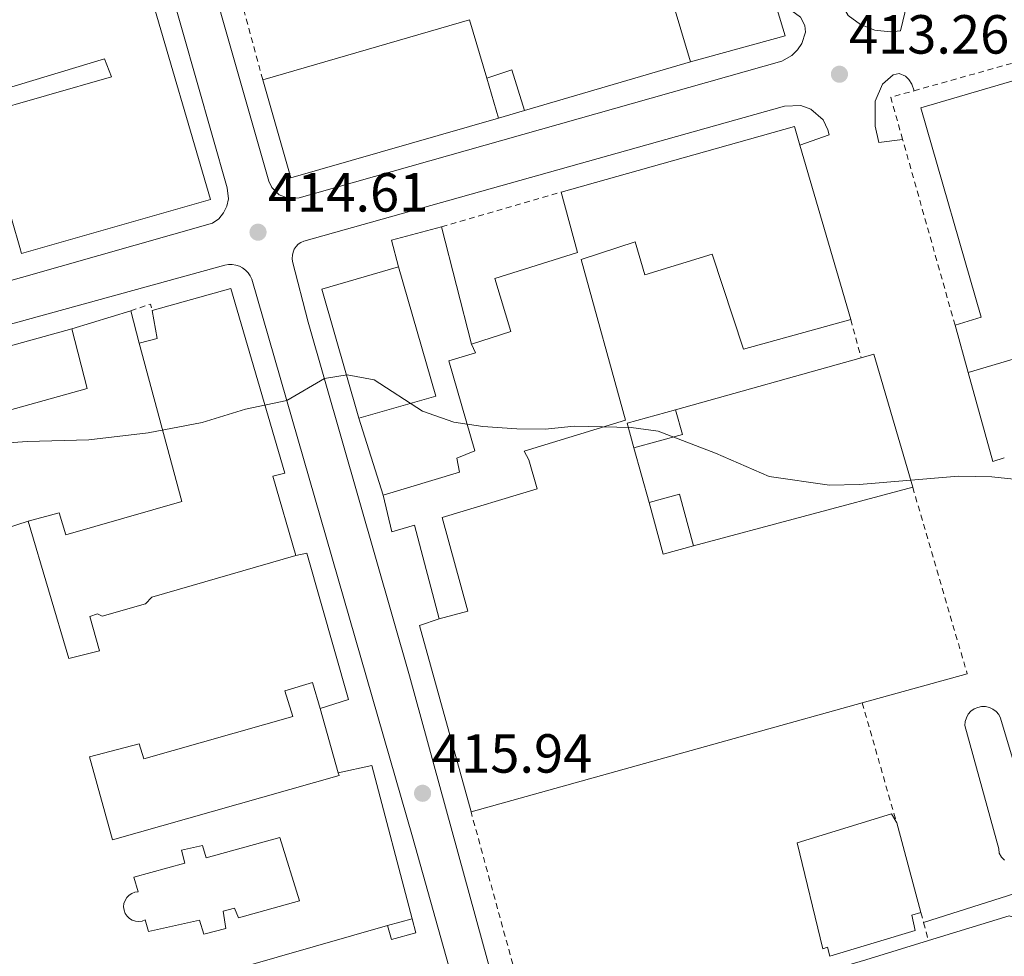
# Model space of a CAD drawing. Units: metres. Extents: x 598217 to 601698, y 4657408 to 4659768.
# Drawn here: x 599123 to 599302, y 4658053 to 4658224 of the extents above; entities that cross this region are included whole.
import ezdxf

# ---------------------------------------------------------------- set-up
doc = ezdxf.new("R2010")
doc.units = ezdxf.units.M
doc.header["$MEASUREMENT"] = 0
doc.linetypes.add('DGN Style 2', pattern=[1.7399219301090239, 1.043953158065414, -0.6959687720436097])
for name, color, linetype, lineweight in [('Cauce permanente', 151, 'Continuous', 13), ('Cota de punto acotado terreno', 7, 'Continuous', 0), ('Curva de nivel intermedia', 30, 'Continuous', 0), ('Edificio', 1, 'Continuous', 13), ('Línea  de muro-pared o tapia', 1, 'Continuous', 13), ('Línea de bordillo', 7, 'Continuous', 13), ('Marquesina', 1, 'Continuous', 0), ('Punto acotado terreno (símbolo)', 7, 'Continuous', 0), ('Tela metálica o alambrada', 7, 'DGN Style 2', 0), ('Valla', 7, 'DGN Style 2', 0), ('Verja', 7, 'DGN Style 2', 0)]:
    doc.layers.add(name, color=color, linetype=linetype, lineweight=lineweight)
doc.styles.add('Style-Arial', font='arial.ttf')

# ---------------------------------------------------------------- blocks, each defined once
blk = doc.blocks.new('5PATER')
at = {"layer": 'Cauce permanente', "linetype": 'Continuous', "lineweight": 0}
h = blk.add_hatch(color=51, dxfattribs=at)
edge = h.paths.add_edge_path()
edge.add_ellipse((0, 0), major_axis=(-0.1095731443231308, -0.1110710700762829), ratio=0.9994222409660317, start_angle=0, end_angle=360)

msp = doc.modelspace()

# ---------------------------------------------------------------- linework, layer by layer
at = {"layer": 'Curva de nivel intermedia', "color": 30, "linetype": 'Continuous', "lineweight": 0, "elevation": 415, "flags": 128}
msp.add_lwpolyline([(599113.6300000009, 4658145.980000001), (599124.6600000014, 4658146.779999998), (599135.9300000012, 4658147.08), (599146.6800000002, 4658148.380000001), (599156.5100000006, 4658150.23), (599164.3899999995, 4658152.639999999), (599171.9199999999, 4658154.269999999), (599178.7700000008, 4658158.259999999), (599182.9100000003, 4658158.929999999), (599187.820000001, 4658158.02), (599196.6100000021, 4658152.3), (599202.3600000008, 4658150.33), (599207.6300000014, 4658149.529999998), (599213.8200000006, 4658149.079999999), (599218.9700000006, 4658149), (599224.2300000021, 4658149.600000001), (599234.5899999999, 4658149.349999999), (599239.5400000009, 4658148.67), (599249.9700000002, 4658144.680000001), (599259.7300000011, 4658140.429999999), (599270.7100000004, 4658138.859999999), (599276.0700000004, 4658138.989999999), (599294.1700000009, 4658140.5), (599300.2200000016, 4658140.350000001), (599311.1200000002, 4658139.179999999)], dxfattribs=at)
at = {"layer": 'Edificio', "color": 51, "linetype": 'Continuous', "lineweight": 13, "extrusion": (-0.08731094209817226, -0.0257057596051585, 0.9958493928868218), "elevation": -171648.9164881596, "flags": 128}
msp.add_lwpolyline([(-4299343.523445839, 1882677.766031132), (-4299330.056212035, 1882677.762345687), (-4299325.040986585, 1882677.766031132), (-4299325.329746861, 1882659.8571725)], dxfattribs=at)
at = {"layer": 'Edificio', "color": 51, "linetype": 'Continuous', "lineweight": 13, "extrusion": (0.01189957243494287, -0.002096049499170285, 0.9999270007117332), "elevation": -2216.647035993426, "flags": 128}
msp.add_lwpolyline([(599198.0359627238, 4658221.396579014), (599192.7551466019, 4658239.12661796), (599188.3648624464, 4658238.056615612)], dxfattribs=at)
at = {"layer": 'Edificio', "color": 1, "linetype": 'Continuous', "lineweight": 13, "extrusion": (0.02423018016618926, 0.007209427208364587, 0.999680410195399), "elevation": 48520.87748300111, "flags": 128}
msp.add_lwpolyline([(4293887.128937359, -1902150.573049542), (4293879.586033496, -1902150.571892024), (4293879.962646919, -1902111.212900201), (4293898.47504927, -1902111.410471173), (4293898.240705834, -1902150.571892024), (4293887.128937359, -1902150.573049542)], close=True, dxfattribs=at)
at = {"layer": 'Edificio', "color": 51, "linetype": 'Continuous', "lineweight": 13, "extrusion": (0.0242724660019178, 0.007064133494097792, 0.9996804216409179), "elevation": 47869.40560750156, "flags": 128}
msp.add_lwpolyline([(4305210.994058514, -1876382.963083803), (4305210.994058513, -1876422.125205809)], dxfattribs=at)
at = {"layer": 'Edificio', "color": 51, "linetype": 'Continuous', "lineweight": 13, "flags": 128}
for points, elevation in [([(599205.1600000003, 4658223.5), (599208.3300000001, 4658212.850000001)], 419.0399999999936), ([(599208.3300000001, 4658212.850000001), (599210.4800000006, 4658205.619999999)], 419.0399999999936), ([(599192.29, 4658178.529999999), (599178.3300000001, 4658174.52), (599185.0700000003, 4658151.01)], 419.320000000007), ([(599185.0700000003, 4658151.01), (599199.0300000003, 4658155.01), (599192.29, 4658178.529999999)], 419.320000000007), ([(599282.9199999999, 4658077.4), (599287.3200000003, 4658061.109999999)], 420.320000000007), ([(599194.7199999997, 4658059.960000001), (599195.4100000003, 4658057.4), (599190.9699999997, 4658056.199999999), (599190.2800000003, 4658058.76)], 417.5099999999948), ([(599190.2800000003, 4658058.76), (599194.7199999997, 4658059.960000001)], 417.5099999999948)]:
    msp.add_lwpolyline(points, dxfattribs=dict(at, elevation=elevation))
at = {"layer": 'Edificio', "color": 51, "linetype": 'Continuous', "lineweight": 13, "extrusion": (0.02418266075279379, 0.006915154113715635, 0.9996836397393423), "elevation": 47121.62094543139, "flags": 128}
msp.add_lwpolyline([(4313947.283797954, -1856225.029081245), (4313947.240359282, -1856185.668311269), (4313965.753816551, -1856185.668311269)], dxfattribs=at)
at = {"layer": 'Edificio', "color": 51, "linetype": 'Continuous', "lineweight": 13, "extrusion": (-0.0128403728065702, -0.003776580236379068, 0.999910427122303), "elevation": -24868.15628953672, "flags": 128}
msp.add_lwpolyline([(599177.8580926193, 4658131.441966475), (599220.2921704731, 4658143.392051695), (599221.292088031, 4658139.992027448)], dxfattribs=at)
at = {"layer": 'Edificio', "color": 51, "linetype": 'Continuous', "lineweight": 13, "extrusion": (-0.0004236425906844783, 0.00145275059198543, 0.999998855020681), "elevation": 6932.069017863638, "flags": 128}
msp.add_lwpolyline([(599265.4436201846, 4658195.534959455), (599274.6936405367, 4658163.814925984)], dxfattribs=at)
at = {"layer": 'Edificio', "color": 1, "linetype": 'Continuous', "lineweight": 13, "flags": 128}
for points, elevation in [([(599199.0300000003, 4658155.01), (599185.0700000003, 4658151.01), (599178.3300000001, 4658174.52), (599192.29, 4658178.529999999), (599199.0300000003, 4658155.01)], 419.320000000007), ([(599195.4100000003, 4658057.4), (599190.9699999997, 4658056.199999999), (599190.2800000003, 4658058.76), (599194.7199999997, 4658059.960000001), (599195.4100000003, 4658057.4)], 417.5099999999948)]:
    msp.add_lwpolyline(points, close=True, dxfattribs=dict(at, elevation=elevation))
at = {"layer": 'Edificio', "color": 51, "linetype": 'Continuous', "lineweight": 13, "extrusion": (-0.0815022131469264, -0.06251016723874805, 0.9947109470815815), "elevation": -339611.8479534897, "flags": 128}
msp.add_lwpolyline([(-3331470.167885154, 3292983.999981699), (-3331462.298821672, 3292980.884529898), (-3331471.473022427, 3292957.031852051)], dxfattribs=at)
at = {"layer": 'Edificio', "color": 51, "linetype": 'Continuous', "lineweight": 13, "extrusion": (-0.5717713512919914, -0.1001725399561108, 0.8142745139573457), "elevation": -808852.9300850008, "flags": 128}
msp.add_lwpolyline([(-4484887.140127418, 1135349.039879013), (-4484887.385252195, 1135353.15716135), (-4484892.542625558, 1135353.15716135)], dxfattribs=at)
at = {"layer": 'Edificio', "color": 51, "linetype": 'Continuous', "lineweight": 13, "extrusion": (0.9637235133662303, 0.2668737289308316, 0.003924613560923761), "elevation": 1820697.562998204, "flags": 128}
msp.add_lwpolyline([(4329274.708489077, -6728.966168042044), (4329274.679577149, -6726.926152331212), (4329283.593190251, -6726.616149943785)], dxfattribs=at)
at = {"layer": 'Edificio', "color": 51, "linetype": 'Continuous', "lineweight": 13, "extrusion": (-0.0005532574730764761, -0.0001526151791276709, 0.9999998353073744), "elevation": -622.8017988585159, "flags": 128}
msp.add_lwpolyline([(599082.5504314514, 4658153.319198431), (599132.9404403367, 4658167.219198594)], dxfattribs=at)
at = {"layer": 'Edificio', "color": 51, "linetype": 'Continuous', "lineweight": 13, "extrusion": (0.02778754465465567, -0.1008584954164663, 0.9945126526416807), "elevation": -452746.9897647933, "flags": 128}
msp.add_lwpolyline([(1814977.822611138, 4307932.144495522), (1814977.819758249, 4307936.828275177), (1814986.968381097, 4307936.828275178)], dxfattribs=at)
at = {"layer": 'Edificio', "color": 1, "linetype": 'Continuous', "lineweight": 13, "extrusion": (0.02780322509082785, -0.1009154095922042, 0.99450644079432), "elevation": -453002.7108328977, "flags": 128}
msp.add_lwpolyline([(1814986.961593189, 4307905.264192504), (1814977.822611137, 4307905.261550959), (1814977.819758249, 4307909.945330606), (1814986.968381096, 4307909.945330607), (1814986.961593189, 4307905.264192504)], close=True, dxfattribs=at)
at = {"layer": 'Edificio', "color": 51, "linetype": 'Continuous', "lineweight": 13, "extrusion": (0.02783256661243433, -0.1009073711601897, 0.9945064357163831), "elevation": -452947.6839556245, "flags": 128}
msp.add_lwpolyline([(1816245.838076271, 4307385.134836882), (1816245.829935321, 4307380.453700938), (1816236.690952884, 4307380.453700937)], dxfattribs=at)
at = {"layer": 'Edificio', "color": 51, "linetype": 'Continuous', "lineweight": 13, "extrusion": (0.02814215178532969, 0.009841837922158722, 0.9995554799605699), "elevation": 63126.2440588413, "flags": 128}
msp.add_lwpolyline([(4199189.012069285, -2102413.145936166), (4199188.618492785, -2102418.848058362), (4199178.915932479, -2102418.177220456)], dxfattribs=at)
at = {"layer": 'Edificio', "color": 51, "linetype": 'Continuous', "lineweight": 13, "extrusion": (0.02951448026826889, 0.01125182304489805, 0.9995010214765467), "elevation": 70516.47453020992, "flags": 128}
msp.add_lwpolyline([(4139095.532366819, -2218144.784131254), (4139096.087768288, -2218139.085497277), (4139105.764380944, -2218140.035269607)], dxfattribs=at)
at = {"layer": 'Edificio', "color": 1, "linetype": 'Continuous', "lineweight": 13}
for points in [[(599245, 4658264.390000001, 416.6999999999971), (599253.5300000003, 4658237.109999999, 418.1000000000058), (599257.3899999997, 4658238.300000001, 418.1000000000058), (599261.1900000004, 4658225.380000001, 418.1000000000058), (599262.6100000005, 4658220.57, 418.1000000000058), (599245.4199999999, 4658215.810000001, 416.4700000000012), (599240.1399999997, 4658233.539999999, 416.570000000007), (599235.75, 4658232.470000001, 416.6199999999953), (599235.1399999997, 4658234.27, 416.6199999999953), (599237.2199999997, 4658235.01, 416.6199999999953), (599234.4900000002, 4658244.5, 416.6000000000058), (599219.9100000003, 4658239.75, 416.6000000000058), (599218.9199999999, 4658243.539999999, 417.8399999999965), (599201.9299999997, 4658238.67, 417.6399999999995), (599200.9699999997, 4658242.939999999, 418.0200000000041), (599198.1299999999, 4658242.08, 415.5800000000018), (599196.6699999999, 4658247.75, 415.3000000000029), (599199.6200000001, 4658248.9, 417.3600000000006), (599198.8799999999, 4658251.039999999, 416.4700000000012)], [(599295.9199999999, 4658159.359999999, 416.6199999999953), (599295.9199999999, 4658159.33, 418.6600000000035), (599293.54, 4658167.92, 418.9700000000012), (599298.2800000003, 4658169.369999999, 421.2799999999989), (599287.3300000001, 4658207.5, 420.8500000000058), (599306.9400000004, 4658213.210000001, 420.8999999999942), (599318, 4658174.65, 419.3899999999995), (599320.3300000001, 4658166.52, 419.070000000007)], [(599265.3200000003, 4658200.689999999, 418.7400000000052), (599274.5700000003, 4658168.970000001, 418.7899999999936), (599255.0599999996, 4658163.59, 418.7899999999936), (599249.3099999996, 4658180.83, 417.5399999999936), (599237.1100000005, 4658177.119999999, 416.6300000000047), (599235.3499999996, 4658183.119999999, 418.429999999993), (599225.5099999999, 4658179.91, 422.3999999999942), (599233.54, 4658150.680000001, 422.4600000000065), (599215.1500000004, 4658145, 419.3999999999942), (599216, 4658143.470000001, 419.3699999999953), (599217.5199999996, 4658138.189999999, 419.3699999999953), (599200.2300000006, 4658132.980000001, 419.3699999999953), (599204.8799999999, 4658115.939999999, 420.2700000000041), (599199.6900000004, 4658114.529999999, 419.3000000000029), (599195.1699999999, 4658131.58, 418.9700000000012), (599191.0499999998, 4658130.34, 418.0299999999988), (599189.4600000001, 4658137.01, 417.6699999999983), (599203.3700000001, 4658141.230000001, 418.5599999999977), (599202.8899999997, 4658143.779999999, 415.9900000000052), (599206.1399999997, 4658145.08, 418), (599201.4400000004, 4658161.480000001, 417.8999999999942), (599206.2800000003, 4658162.930000001, 418.1999999999971), (599205.5199999996, 4658164.470000001, 418.3300000000018), (599212.6900000004, 4658166.77, 420.8999999999942), (599209.7800000003, 4658176.439999999, 420.8999999999942), (599224.8099999996, 4658181.130000001, 422.1000000000058), (599221.8899999997, 4658192.140000001, 418.1499999999942), (599264.3200000003, 4658204.09, 418.7400000000052)], [(599169.4100000003, 4658140.460000001, 421.4400000000023), (599173.5700000003, 4658126.039999999, 418.3300000000018), (599147.3700000001, 4658118.449999999, 418.3300000000018), (599146.25, 4658117.279999999, 418.3300000000018), (599138.3499999996, 4658114.99, 418.3300000000018), (599137.4800000006, 4658115.430000001, 418.3300000000018), (599136.0800000001, 4658114.980000001, 418.4799999999959), (599137.8399999999, 4658108.730000001, 418.1999999999971), (599132.2599999999, 4658107.34, 418.1999999999971), (599124.8700000001, 4658132.279999999, 419.6000000000058), (599130.5, 4658133.800000001, 420.6199999999953), (599131.7000000002, 4658129.800000001, 420.5), (599152.8399999999, 4658135.880000001, 419.070000000007), (599145.0599999996, 4658164.680000001, 419.070000000007), (599148.3200000003, 4658165.5, 421.4600000000065), (599147.4299999997, 4658170.58, 421.4600000000065), (599161.7300000006, 4658174.630000001, 421.1100000000006), (599171.5999999996, 4658141.01, 421.1100000000006)], [(599107.5899999999, 4658143.730000001, 418.2299999999959), (599098.6799999997, 4658141.300000001, 418.429999999993), (599099.4600000001, 4658138.58, 418.4100000000035), (599075.5, 4658132.630000001, 418.4100000000035), (599072.0499999998, 4658143.189999999, 418.1999999999971), (599077.1900000004, 4658144.76, 419.7299999999959), (599077.9400000004, 4658143.350000001, 419.8600000000006), (599084.7199999997, 4658145.210000001, 419.7100000000065), (599082.4100000003, 4658153.359999999, 419.5500000000029), (599132.7999999998, 4658167.26, 419.5800000000018), (599135.6100000005, 4658156.4, 419.4799999999959), (599106.4500000002, 4658148.27, 419.0200000000041)], [(599245.9600000001, 4658127.82, 417.820000000007), (599240.4400000004, 4658126.310000001, 418), (599237.8799999999, 4658135.689999999, 417.9700000000012), (599243.3899999997, 4658137.199999999, 417.8000000000029)], [(599177.9800000006, 4658098.230000001, 419.1000000000058), (599181.2999999998, 4658086.52, 421.070000000007), (599181.4400000004, 4658086.01, 421.1600000000035), (599140.2000000002, 4658074.310000001, 420.1900000000023), (599136.0199999996, 4658089.439999999, 420.1600000000035), (599145.0599999996, 4658091.82, 420.1900000000023), (599145.9400000004, 4658089.08, 420.4700000000012), (599173.0199999996, 4658096.789999999, 420.2899999999936), (599171.5499999998, 4658101.430000001, 417.7200000000012), (599176.6399999997, 4658102.970000001, 418.3099999999977)], [(599286.2599999999, 4658057.869999999, 421.4400000000023), (599270.75, 4658053.180000001, 420.9499999999971), (599270.3399999999, 4658054.810000001, 420.5500000000029), (599269.5, 4658054.52, 420.5500000000029), (599264.8099999996, 4658073.789999999, 420.5), (599281.9600000001, 4658079.08, 420.320000000007), (599282.9199999999, 4658077.4, 420.320000000007), (599287.3200000003, 4658061.109999999, 420.320000000007), (599285.6600000003, 4658060.66, 421.4400000000023)], [(599170.6500000004, 4658074.779999999, 420.2899999999936), (599174.2400000002, 4658063.210000001, 420.2899999999936), (599163.1399999997, 4658060.17, 420.2899999999936), (599162.4100000003, 4658061.9, 420.2899999999936), (599160.3700000001, 4658061.359999999, 420.2899999999936), (599160.8300000001, 4658058.230000001, 418.9900000000052), (599156.8600000005, 4658057.199999999, 418.9900000000052), (599156.0300000003, 4658059.75, 421), (599146.7400000002, 4658057.67, 421), (599146.1600000003, 4658059.76, 421.0299999999989), (599145.5999999996, 4658059.550000001, 421.0899999999965), (599145, 4658059.480000001, 421.1499999999942), (599144.3899999997, 4658059.529999999, 421.2100000000065), (599143.8200000003, 4658059.720000001, 421.2599999999948), (599143.2999999998, 4658060.039999999, 421.3000000000029), (599142.8700000001, 4658060.460000001, 421.3300000000018), (599142.54, 4658060.960000001, 421.3500000000058), (599142.3300000001, 4658061.529999999, 421.3600000000006), (599142.25, 4658062.130000001, 421.3500000000058), (599142.3099999996, 4658062.730000001, 421.3300000000018), (599142.5, 4658063.310000001, 421.3000000000029), (599142.8200000003, 4658063.82, 421.2599999999948), (599143.2400000002, 4658064.26, 421.2100000000065), (599143.7400000002, 4658064.59, 421.1499999999942), (599144.3099999996, 4658064.789999999, 421.0899999999965), (599144.9100000003, 4658064.869999999, 421.0299999999989), (599144.0999999996, 4658067.550000001, 420.2200000000012), (599153.3899999997, 4658070.08, 420.570000000007), (599152.79, 4658072.460000001, 418.5399999999936), (599156.6200000001, 4658073.33, 418.5599999999977), (599157.2400000002, 4658071.050000001, 420.320000000007)]]:
    msp.add_polyline3d(points, close=True, dxfattribs=at)
msp.add_polyline3d([(599107.8799999999, 4658236.480000001, 417.929999999993), (599131.3600000005, 4658243.5, 416.6300000000047), (599132.3899999997, 4658239.949999999, 417.7799999999988), (599138.75, 4658241.789999999, 417.7799999999988), (599142.7199999997, 4658227.930000001, 417.9799999999959), (599146.8200000003, 4658229.16, 417.8300000000018), (599158.0800000001, 4658190.800000001, 419), (599123.6399999997, 4658180.99, 419.4600000000065), (599123.3300000001, 4658182.060000001, 419.5099999999948), (599116.3200000003, 4658206.33, 420.6000000000058), (599140.0199999996, 4658213.119999999, 420.4499999999971), (599138.7699999996, 4658216.380000001, 419.6900000000023), (599106.7999999998, 4658206.74, 419.0800000000018)], dxfattribs=at)
at = {"layer": 'Edificio', "color": 51, "linetype": 'Continuous', "lineweight": 13}
for points in [[(599138.75, 4658241.789999999, 417.7799999999988), (599142.7199999997, 4658227.930000001, 417.9799999999959), (599146.8200000003, 4658229.16, 417.8300000000018), (599158.0800000001, 4658190.800000001, 419), (599123.6399999997, 4658180.99, 419.4600000000065), (599123.3300000001, 4658182.060000001, 419.5099999999948)], [(599123.3300000001, 4658182.060000001, 419.5099999999948), (599116.3200000003, 4658206.33, 420.6000000000058), (599140.0199999996, 4658213.119999999, 420.4499999999971), (599138.7699999996, 4658216.380000001, 419.6900000000023), (599106.7999999998, 4658206.74, 419.0800000000018)], [(599293.54, 4658167.92, 418.9700000000012), (599298.2800000003, 4658169.369999999, 421.2799999999989), (599287.3300000001, 4658207.5, 420.8500000000058), (599306.9400000004, 4658213.210000001, 420.8999999999942), (599318, 4658174.65, 419.3899999999995)], [(599205.5199999996, 4658164.470000001, 418.3300000000018), (599212.6900000004, 4658166.77, 420.8999999999942), (599209.7800000003, 4658176.439999999, 420.8999999999942), (599224.8099999996, 4658181.130000001, 422.1000000000058), (599221.8899999997, 4658192.140000001, 418.1499999999942)], [(599274.5700000003, 4658168.970000001, 418.7899999999936), (599255.0599999996, 4658163.59, 418.7899999999936), (599249.3099999996, 4658180.83, 417.5399999999936), (599237.1100000005, 4658177.119999999, 416.6300000000047), (599235.3499999996, 4658183.119999999, 418.429999999993), (599225.5099999999, 4658179.91, 422.3999999999942), (599233.54, 4658150.680000001, 422.4600000000065), (599215.1500000004, 4658145, 419.3999999999942), (599216, 4658143.470000001, 419.3699999999953), (599217.5199999996, 4658138.189999999, 419.3699999999953), (599200.2300000006, 4658132.980000001, 419.3699999999953), (599204.8799999999, 4658115.939999999, 420.2700000000041), (599199.6900000004, 4658114.529999999, 419.3000000000029)], [(599147.4299999997, 4658170.58, 421.4600000000065), (599161.7300000006, 4658174.630000001, 421.1100000000006), (599171.5999999996, 4658141.01, 421.1100000000006), (599169.4100000003, 4658140.460000001, 421.4400000000023), (599173.5700000003, 4658126.039999999, 418.3300000000018)], [(599132.7999999998, 4658167.26, 419.5800000000018), (599135.6100000005, 4658156.4, 419.4799999999959), (599106.4500000002, 4658148.27, 419.0200000000041), (599107.5899999999, 4658143.730000001, 418.2299999999959), (599098.6799999997, 4658141.300000001, 418.429999999993), (599099.4600000001, 4658138.58, 418.4100000000035), (599075.5, 4658132.630000001, 418.4100000000035)], [(599124.8700000001, 4658132.279999999, 419.6000000000058), (599130.5, 4658133.800000001, 420.6199999999953), (599131.7000000002, 4658129.800000001, 420.5), (599152.8399999999, 4658135.880000001, 419.070000000007), (599145.0599999996, 4658164.680000001, 419.070000000007)], [(599189.4600000001, 4658137.01, 417.6699999999983), (599203.3700000001, 4658141.230000001, 418.5599999999977), (599202.8899999997, 4658143.779999999, 415.9900000000052), (599206.1399999997, 4658145.08, 418), (599201.4400000004, 4658161.480000001, 417.8999999999942), (599206.2800000003, 4658162.930000001, 418.1999999999971), (599205.5199999996, 4658164.470000001, 418.3300000000018)], [(599199.6900000004, 4658114.529999999, 419.3000000000029), (599195.1699999999, 4658131.58, 418.9700000000012), (599191.0499999998, 4658130.34, 418.0299999999988), (599189.4600000001, 4658137.01, 417.6699999999983)], [(599173.5700000003, 4658126.039999999, 418.3300000000018), (599147.3700000001, 4658118.449999999, 418.3300000000018), (599146.25, 4658117.279999999, 418.3300000000018), (599138.3499999996, 4658114.99, 418.3300000000018), (599137.4800000006, 4658115.430000001, 418.3300000000018), (599136.0800000001, 4658114.980000001, 418.4799999999959), (599137.8399999999, 4658108.730000001, 418.1999999999971), (599132.2599999999, 4658107.34, 418.1999999999971), (599124.8700000001, 4658132.279999999, 419.6000000000058)], [(599177.9800000006, 4658098.230000001, 419.1000000000058), (599181.2999999998, 4658086.52, 421.070000000007), (599181.4400000004, 4658086.01, 421.1600000000035), (599140.2000000002, 4658074.310000001, 420.1900000000023), (599136.0199999996, 4658089.439999999, 420.1600000000035), (599145.0599999996, 4658091.82, 420.1900000000023), (599145.9400000004, 4658089.08, 420.4700000000012), (599173.0199999996, 4658096.789999999, 420.2899999999936), (599171.5499999998, 4658101.430000001, 417.7200000000012), (599176.6399999997, 4658102.970000001, 418.3099999999977), (599177.9800000006, 4658098.230000001, 419.1000000000058)], [(599287.3200000003, 4658061.109999999, 420.320000000007), (599285.6600000003, 4658060.66, 421.4400000000023), (599286.2599999999, 4658057.869999999, 421.4400000000023), (599270.75, 4658053.180000001, 420.9499999999971), (599270.3399999999, 4658054.810000001, 420.5500000000029), (599269.5, 4658054.52, 420.5500000000029), (599264.8099999996, 4658073.789999999, 420.5), (599281.9600000001, 4658079.08, 420.320000000007), (599282.9199999999, 4658077.4, 420.320000000007)], [(599163.1399999997, 4658060.17, 420.2899999999936), (599162.4100000003, 4658061.9, 420.2899999999936), (599160.3700000001, 4658061.359999999, 420.2899999999936), (599160.8300000001, 4658058.230000001, 418.9900000000052), (599156.8600000005, 4658057.199999999, 418.9900000000052), (599156.0300000003, 4658059.75, 421), (599146.7400000002, 4658057.67, 421), (599146.1600000003, 4658059.76, 421.0299999999989), (599145.5999999996, 4658059.550000001, 421.0899999999965), (599145, 4658059.480000001, 421.1499999999942), (599144.3899999997, 4658059.529999999, 421.2100000000065), (599143.8200000003, 4658059.720000001, 421.2599999999948), (599143.2999999998, 4658060.039999999, 421.3000000000029), (599142.8700000001, 4658060.460000001, 421.3300000000018), (599142.54, 4658060.960000001, 421.3500000000058), (599142.3300000001, 4658061.529999999, 421.3600000000006), (599142.25, 4658062.130000001, 421.3500000000058), (599142.3099999996, 4658062.730000001, 421.3300000000018), (599142.5, 4658063.310000001, 421.3000000000029), (599142.8200000003, 4658063.82, 421.2599999999948), (599143.2400000002, 4658064.26, 421.2100000000065), (599143.7400000002, 4658064.59, 421.1499999999942), (599144.3099999996, 4658064.789999999, 421.0899999999965), (599144.9100000003, 4658064.869999999, 421.0299999999989), (599144.0999999996, 4658067.550000001, 420.2200000000012), (599153.3899999997, 4658070.08, 420.570000000007), (599152.79, 4658072.460000001, 418.5399999999936), (599156.6200000001, 4658073.33, 418.5599999999977), (599157.2400000002, 4658071.050000001, 420.320000000007), (599170.6500000004, 4658074.779999999, 420.2899999999936), (599174.2400000002, 4658063.210000001, 420.2899999999936), (599163.1399999997, 4658060.17, 420.2899999999936)]]:
    msp.add_polyline3d(points, dxfattribs=at)
at = {"layer": 'Línea  de muro-pared o tapia', "color": 1, "linetype": 'Continuous', "lineweight": 13, "extrusion": (0.005186136997891101, 0.001512408704254272, 0.9999854081950149), "elevation": 10569.30890449822, "flags": 128}
msp.add_lwpolyline([(599235.2016562507, 4658205.152431119), (599204.9911808745, 4658196.342421043)], dxfattribs=at)
at = {"layer": 'Línea  de muro-pared o tapia', "color": 1, "linetype": 'Continuous', "lineweight": 13, "extrusion": (0.00584485794682878, 0.001705265110337447, 0.9999814646814634), "elevation": 11862.38793423049, "flags": 128}
msp.add_lwpolyline([(599202.5396657218, 4658193.544336926), (599197.8095711712, 4658192.164334919)], dxfattribs=at)
at = {"layer": 'Línea  de muro-pared o tapia', "color": 1, "linetype": 'Continuous', "lineweight": 13, "flags": 128}
for points, elevation in [([(599192.29, 4658178.529999999), (599190.9900000002, 4658183.41), (599200.0999999996, 4658185.82)], 417.0800000000017), ([(599200.0999999996, 4658185.82), (599205.5199999996, 4658164.470000001)], 417.0800000000018), ([(599143.5300000003, 4658170.560000001), (599145.0599999996, 4658164.680000001)], 418.6100000000006), ([(599189.4600000001, 4658137.01), (599185.0700000003, 4658151.01)], 417.0800000000018), ([(599237.8799999999, 4658135.689999999), (599235.1100000005, 4658145.640000001)], 417.1600000000035), ([(599285.8300000001, 4658138.449999999), (599245.9600000001, 4658127.82)], 417.1600000000035), ([(599113, 4658128.470000001), (599124.8700000001, 4658132.279999999)], 415.929999999993), ([(599205.4600000001, 4658079.41), (599196.1100000005, 4658113.33), (599199.6900000004, 4658114.529999999)], 416.75)]:
    msp.add_lwpolyline(points, dxfattribs=dict(at, elevation=elevation))
at = {"layer": 'Línea  de muro-pared o tapia', "color": 1, "linetype": 'Continuous', "lineweight": 13, "extrusion": (-0.1854270353099207, -0.05702788598667428, 0.9810018525956331), "elevation": -376332.3709096682, "flags": 128}
msp.add_lwpolyline([(-4276236.413669261, 1905166.288954049), (-4276236.413669261, 1905177.732349525)], dxfattribs=at)
at = {"layer": 'Línea  de muro-pared o tapia', "color": 1, "linetype": 'Continuous', "lineweight": 13, "extrusion": (-0.02609477129230742, -0.007316435577661382, 0.9996326988857659), "elevation": -49302.18690898121, "flags": 128}
msp.add_lwpolyline([(-4323414.505207177, 1833884.826660513), (-4323414.505207177, 1833919.880643167)], dxfattribs=at)
at = {"layer": 'Línea  de muro-pared o tapia', "color": 1, "linetype": 'Continuous', "lineweight": 13, "extrusion": (-0.02752567923614365, -0.008008916161925396, 0.9995890126669562), "elevation": -53385.40129151307, "flags": 128}
msp.add_lwpolyline([(-4305258.768465861, 1876033.782628891), (-4305258.745652133, 1876036.22444779), (-4305233.510846803, 1876036.22444779)], dxfattribs=at)
at = {"layer": 'Línea  de muro-pared o tapia', "color": 1, "linetype": 'Continuous', "lineweight": 13, "extrusion": (-0.01175826603959733, 0.03615228065236578, 0.9992771166114907), "elevation": 161772.722474682, "flags": 128}
msp.add_lwpolyline([(-2010656.221929465, -4241292.085996076), (-2010654.055711563, -4241292.085996076), (-2010654.774106512, -4241308.92085006)], dxfattribs=at)
at = {"layer": 'Línea  de muro-pared o tapia', "color": 1, "linetype": 'Continuous', "lineweight": 13, "extrusion": (0.001598623024814071, -0.005175542045017591, 0.9999853289768629), "elevation": -22733.57988453445, "flags": 128}
msp.add_lwpolyline([(599172.1378814749, 4658070.767905619), (599174.1778788682, 4658071.207916606), (599181.7281090171, 4658044.557559671), (599176.5481156366, 4658042.957538242)], dxfattribs=at)
at = {"layer": 'Línea  de muro-pared o tapia', "color": 1, "linetype": 'Continuous', "lineweight": 13, "extrusion": (0.0004856484032528007, 0.0001351988228808647, 0.9999998729334454), "elevation": 1337.027223193325, "flags": 128}
msp.add_lwpolyline([(599295.4771950096, 4658104.411807591), (599276.3671924063, 4658099.091807543)], dxfattribs=at)
at = {"layer": 'Línea  de muro-pared o tapia', "color": 1, "linetype": 'Continuous', "lineweight": 13, "extrusion": (-0.268104159897287, 0.9632643257197142, 0.01555629266613301), "elevation": 4326318.728648336, "flags": 128}
msp.add_lwpolyline([(-1826338.588061021, -66893.35483669065), (-1826318.263718476, -66893.33483427022), (-1826264.700140953, -66892.82477254947)], dxfattribs=at)
at = {"layer": 'Línea de bordillo', "color": 7, "linetype": 'Continuous', "lineweight": 13, "elevation": 416.0099999999949, "flags": 128}
msp.add_lwpolyline([(599181.300000001, 4658086.520000001), (599187.3799999984, 4658087.88), (599194.7199999989, 4658059.960000002)], dxfattribs=at)
at = {"layer": 'Línea de bordillo', "color": 7, "linetype": 'Continuous', "lineweight": 13, "extrusion": (0.01281749232956481, 0.003672935324092892, 0.9999111067672398), "elevation": 25204.83839868037, "flags": 128}
msp.add_lwpolyline([(599135.7251540563, 4657997.603615632), (599049.2068796313, 4657972.813448413)], dxfattribs=at)
at = {"layer": 'Línea de bordillo', "color": 7, "linetype": 'Continuous', "lineweight": 13, "extrusion": (-0.2669930624403256, 0.8989860680313206, 0.3471869152118526), "elevation": 4027666.133546991, "flags": 128}
msp.add_lwpolyline([(-1900574.794427286, -1490661.810562131), (-1900636.946484439, -1490661.405356714), (-1900648.868317702, -1490661.693265826)], dxfattribs=at)
at = {"layer": 'Línea de bordillo', "color": 7, "linetype": 'Continuous', "lineweight": 13}
for points in [[(599261.1900000008, 4658225.38, 412.9199999999983), (599262.5599999987, 4658225.480000001, 412.8999999999942), (599263.8599999996, 4658225.100000001, 412.8999999999942), (599265.420000002, 4658223.980000001, 413.1999999999971), (599266.1999999998, 4658222.469999999, 413.429999999993), (599266.3299999973, 4658221.210000002, 413.429999999993), (599265.6700000024, 4658219.190000001, 413.429999999993), (599264.8799999988, 4658218, 413.429999999993), (599263.8599999996, 4658217.010000003, 413.429999999993), (599261.9999999999, 4658215.980000002, 413.429999999993), (599174.1900000009, 4658191.080000003, 414.6000000000058), (599172.2999999998, 4658190.989999998, 414.6399999999994), (599170.5499999997, 4658191.670000002, 414.6499999999942), (599169.1999999997, 4658193, 414.6499999999942), (599168.6599999988, 4658194.13, 414.6300000000047), (599116.350000001, 4658377.010000004, 411.3699999999955)], [(599110.4999999994, 4658370.13, 411.3600000000007), (599139.2300000003, 4658269.590000001, 412.5599999999978), (599161.1099999984, 4658192.950000001, 414.8000000000031), (599161.3200000006, 4658190.91, 414.8000000000031), (599161.039999999, 4658189.580000003, 414.8000000000031), (599160.44, 4658188.350000002, 414.8000000000031), (599159.5500000004, 4658187.309999999, 414.8000000000031), (599158.4400000017, 4658186.520000001, 414.8000000000031), (599081.7899999984, 4658164.720000001, 414.7500000000001), (599066.9899999971, 4658160.620000001, 414.8200000000071)], [(599284.8199999989, 4658226.510000002, 412.9900000000052), (599283.6000000007, 4658221.470000001, 412.9900000000052), (599281.7399999988, 4658221.270000001, 413.0000000000001), (599278.9499999993, 4658221.580000003, 413.0099999999948), (599276.3399999986, 4658222.600000002, 413.0200000000042), (599274.07, 4658224.25, 413.0099999999948), (599272.0799999983, 4658227.800000002, 413.0099999999948), (599275.4400000002, 4658230.609999999, 413.0099999999948), (599272.4400000004, 4658242.04, 413.0099999999948)], [(599283.9899999974, 4658201.739999999, 413.9400000000023), (599279.6900000013, 4658201.180000001, 413.7899999999937), (599279.0199999987, 4658204.13, 413.7100000000063), (599278.9899999973, 4658208.690000003, 413.5099999999949), (599280.3500000008, 4658211.800000003, 413.4799999999959), (599282.260000002, 4658213.470000001, 413.4799999999959), (599283.3599999994, 4658213.690000001, 413.4799999999959), (599284.5199999993, 4658213.199999999, 413.4799999999959), (599285.1299999995, 4658212.640000001, 413.4799999999959), (599285.6799999995, 4658211.789999999, 413.4799999999959), (599286.0700000006, 4658210.57, 413.5099999999949)], [(599209.6000000006, 4658048.190000001, 416.4499999999972), (599194.2499999994, 4658104.180000001, 415.6300000000047), (599175.8500000016, 4658168.460000002, 415.3000000000029), (599172.9899999984, 4658179.500000002, 415.1199999999955), (599172.9200000013, 4658180.070000002, 415.1000000000059), (599172.9499999981, 4658180.649999999, 415.0800000000016), (599173.0799999977, 4658181.220000001, 415.0599999999977), (599173.3000000012, 4658181.75, 415.0399999999936), (599173.6200000008, 4658182.230000001, 415.0299999999989), (599174.0199999987, 4658182.649999999, 415.0299999999989), (599174.4899999981, 4658182.989999998, 415.0299999999989), (599175.0100000012, 4658183.239999998, 415.0299999999989), (599262.5100000018, 4658207.75, 413.6199999999953), (599265.4499999988, 4658207.870000003, 413.6100000000008), (599267.3099999984, 4658207.210000001, 413.6000000000059), (599269.5199999991, 4658205.260000002, 413.5899999999965), (599270.3999999975, 4658203.489999999, 413.5899999999965), (599270.6299999978, 4658202.530000003, 413.6000000000059), (599265.3199999991, 4658200.690000001, 413.6000000000059)], [(599118.66, 4657965.180000002, 418.1000000000058), (599081.6799999989, 4658096.34, 416.0299999999989), (599066.769999998, 4658148.899999999, 414.8699999999953), (599066.6899999998, 4658149.61, 414.8699999999953), (599066.73, 4658150.310000001, 414.8800000000047), (599066.9099999989, 4658151.000000001, 414.8800000000047), (599067.1999999996, 4658151.640000002, 414.8899999999995), (599067.6099999985, 4658152.219999999, 414.8899999999995), (599068.1200000005, 4658152.710000001, 414.8899999999995), (599068.6999999993, 4658153.11, 414.8899999999995), (599069.3500000018, 4658153.390000001, 414.8899999999995), (599118.7499999994, 4658167.330000003, 414.4799999999959), (599160.6599999992, 4658178.870000001, 414.6399999999994), (599161.3200000006, 4658178.980000001, 414.6399999999994), (599162.0000000001, 4658178.980000001, 414.6499999999942), (599162.6599999996, 4658178.88, 414.6499999999942), (599163.3099999977, 4658178.670000004, 414.6600000000037), (599163.8999999978, 4658178.350000002, 414.6600000000037), (599164.440000001, 4658177.95, 414.6600000000037), (599164.9100000004, 4658177.460000001, 414.6600000000037), (599165.2899999982, 4658176.899999999, 414.6600000000037), (599165.5799999987, 4658176.29, 414.6600000000037), (599194.7999999992, 4658074.870000003, 416.1600000000035), (599208.8699999996, 4658024.750000001, 416.5399999999937)], [(599302.5599999973, 4658070.640000002, 415.3300000000019), (599302.010000002, 4658071.210000002, 415.3300000000019), (599301.5899999995, 4658071.9, 415.3300000000019), (599301.5, 4658072.720000001, 415.3500000000059), (599295.3399999999, 4658095.120000001, 415.3300000000019), (599295.3899999991, 4658095.840000001, 415.3300000000019), (599295.5900000002, 4658096.530000002, 415.3300000000019), (599295.9400000012, 4658097.170000004, 415.3300000000019), (599296.4200000018, 4658097.710000002, 415.3300000000019), (599297.0000000006, 4658098.140000001, 415.3300000000019), (599297.66, 4658098.430000001, 415.3300000000019), (599298.3599999996, 4658098.580000004, 415.3300000000019), (599299.0899999985, 4658098.57, 415.3300000000019), (599299.7899999979, 4658098.410000001, 415.3300000000019), (599300.4400000006, 4658098.100000003, 415.3300000000019), (599301.0199999994, 4658097.66, 415.3300000000019), (599301.48, 4658097.11, 415.3300000000019), (599301.8099999985, 4658096.460000004, 415.3300000000019), (599308.5599999988, 4658073.960000001, 415.3300000000019)], [(599287.8099999975, 4658059.289999999, 415.9400000000024), (599308.2300000002, 4658065.789999999, 415.8099999999977)], [(599288.6799999991, 4658056.010000003, 416.4799999999959), (599303.3799999976, 4658060.510000002, 416.1399999999995), (599308.370000001, 4658059.07, 416.1399999999995), (599318.140000001, 4658025.480000002, 416.1399999999995), (599316.7199999995, 4658022.399999999, 416.1399999999995), (599311.3900000007, 4658020.870000001, 416.1399999999995)]]:
    msp.add_polyline3d(points, dxfattribs=at)
at = {"layer": 'Marquesina', "color": 1, "linetype": 'Continuous', "lineweight": 0, "extrusion": (0.03802678605354644, -0.04741493192406951, 0.9981511848277663), "elevation": -197666.1101584499, "flags": 128}
msp.add_lwpolyline([(3381839.077785417, 3253012.498261339), (3381843.618882524, 3253010.852984139), (3381840.78489268, 3253003.61376446)], dxfattribs=at)
at = {"layer": 'Marquesina', "color": 1, "linetype": 'Continuous', "lineweight": 0}
msp.add_polyline3d([(599210.4800000006, 4658205.619999999, 416.6199999999953), (599208.3300000001, 4658212.850000001, 419.0399999999936), (599212.9000000004, 4658214.41, 417.4400000000023), (599215.2100000001, 4658207, 417)], close=True, dxfattribs=at)
at = {"layer": 'Tela metálica o alambrada', "color": 7, "linetype": 'DGN Style 2', "lineweight": 0, "elevation": 413.75, "flags": 128}
msp.add_lwpolyline([(599200.0999999996, 4658185.82), (599221.8899999997, 4658192.140000001)], dxfattribs=at)
at = {"layer": 'Tela metálica o alambrada', "color": 7, "linetype": 'DGN Style 2', "lineweight": 0, "extrusion": (-0.003021266689973486, 0.01032469161153989, 0.9999421346711593), "elevation": 46698.35664194169, "flags": 128}
msp.add_lwpolyline([(599284.3488614375, 4657904.575068608), (599294.2699642999, 4657870.673261607)], dxfattribs=at)
at = {"layer": 'Tela metálica o alambrada', "color": 7, "linetype": 'DGN Style 2', "lineweight": 0, "extrusion": (-0.0003651249472262897, 0.001269216178004036, 0.999999127886653), "elevation": 6108.933687451169, "flags": 128}
msp.add_lwpolyline([(599276.7518029852, 4658095.228329453), (599283.0318135207, 4658073.398311869)], dxfattribs=at)
at = {"layer": 'Tela metálica o alambrada', "color": 7, "linetype": 'DGN Style 2', "lineweight": 0, "extrusion": (-0.004248637969995012, 0.01547966866885937, 0.9998711561662844), "elevation": 69975.29527948902, "flags": 128}
msp.add_lwpolyline([(599214.0196803287, 4657509.815627999), (599201.8166460972, 4657554.270954512)], dxfattribs=at)
at = {"layer": 'Tela metálica o alambrada', "color": 7, "linetype": 'DGN Style 2', "lineweight": 0, "extrusion": (-0.04086490660729086, 0.1517839390338695, 0.9875685774969453), "elevation": 682939.5161770956, "flags": 128}
msp.add_lwpolyline([(-1789653.604887743, -4288054.612632624), (-1789653.604887743, -4288052.704099155)], dxfattribs=at)
at = {"layer": 'Tela metálica o alambrada', "color": 7, "linetype": 'DGN Style 2', "lineweight": 0, "extrusion": (-0.04029094390149393, 0.1519014895996254, 0.9875740869914224), "elevation": 683831.0448265577, "flags": 128}
msp.add_lwpolyline([(-1773483.805863184, -4294623.696419562), (-1773483.805863184, -4294620.260302568)], dxfattribs=at)
at = {"layer": 'Valla', "color": 7, "linetype": 'DGN Style 2', "lineweight": 0, "extrusion": (-0.003771194489303729, 0.01384861444306318, 0.9998969916797086), "elevation": 62664.41962792416, "flags": 128}
msp.add_lwpolyline([(599164.870881715, 4657791.41124831), (599156.4492066852, 4657822.33421372)], dxfattribs=at)
at = {"layer": 'Valla', "color": 7, "linetype": 'DGN Style 2', "lineweight": 0, "extrusion": (0.01212094952252777, 0.004564344143030402, 0.9999161211547778), "elevation": 28939.11764727062, "flags": 128}
msp.add_lwpolyline([(599237.0318928061, 4658127.004093571), (599278.8156113264, 4658138.73421576), (599283.8148803794, 4658118.884008986)], dxfattribs=at)
at = {"layer": 'Valla', "color": 7, "linetype": 'DGN Style 2', "lineweight": 0, "extrusion": (0.003578266275013502, 0.03763467269942965, 0.9992851582112445), "elevation": 177867.8996703699, "flags": 128}
msp.add_lwpolyline([(-155684.8090496046, -4690640.699629487), (-155681.9356049673, -4690648.106174965), (-155686.0439330923, -4690649.693291854)], dxfattribs=at)
at = {"layer": 'Valla', "color": 7, "linetype": 'DGN Style 2', "lineweight": 0, "extrusion": (-0.009814281706602167, 0.03475591699726853, 0.9993476402675211), "elevation": 156432.161120162, "flags": 128}
msp.add_lwpolyline([(-1842601.460007544, -4317178.491667252), (-1842601.460007544, -4317213.657101985)], dxfattribs=at)
at = {"layer": 'Verja', "color": 7, "linetype": 'DGN Style 2', "lineweight": 0, "flags": 128}
for points, elevation in [([(599143.5300000003, 4658170.560000001), (599147.1399999997, 4658171.779999999), (599147.4299999997, 4658170.58)], 415.1699999999983), ([(599274.5700000003, 4658168.970000001), (599276.4299999997, 4658162.02)], 416.0099999999948)]:
    msp.add_lwpolyline(points, dxfattribs=dict(at, elevation=elevation))

# ---------------------------------------------------------------- block references
at = {"layer": 'Punto acotado terreno (símbolo)', "color": 7, "linetype": 'Continuous', "lineweight": 0, "xscale": 10, "yscale": 10, "zscale": 10}
for p in [(599272.4999999986, 4658213.580000004, 413.2500000000005), (599166.6999999986, 4658184.850000002, 414.6100000000015), (599196.640000001, 4658082.800000001, 415.9400000000028)]:
    msp.add_blockref('5PATER', p, dxfattribs=at)

# ---------------------------------------------------------------- texts
at = {"layer": 'Cota de punto acotado terreno', "color": 7, "linetype": 'Continuous', "lineweight": 0, "style": 'Style-Arial'}
for s, p in [('413.26', (599274.2399999978, 4658217.330000001, 413.25)), ('414.61', (599168.5300000017, 4658188.600000002, 414.6100000000006)), ('415.94', (599198.3700000015, 4658086.550000001, 415.9400000000023))]:
    msp.add_text(s, height=7.000000000000002, dxfattribs=at).set_placement(p)

doc.saveas('drawing.dxf')
